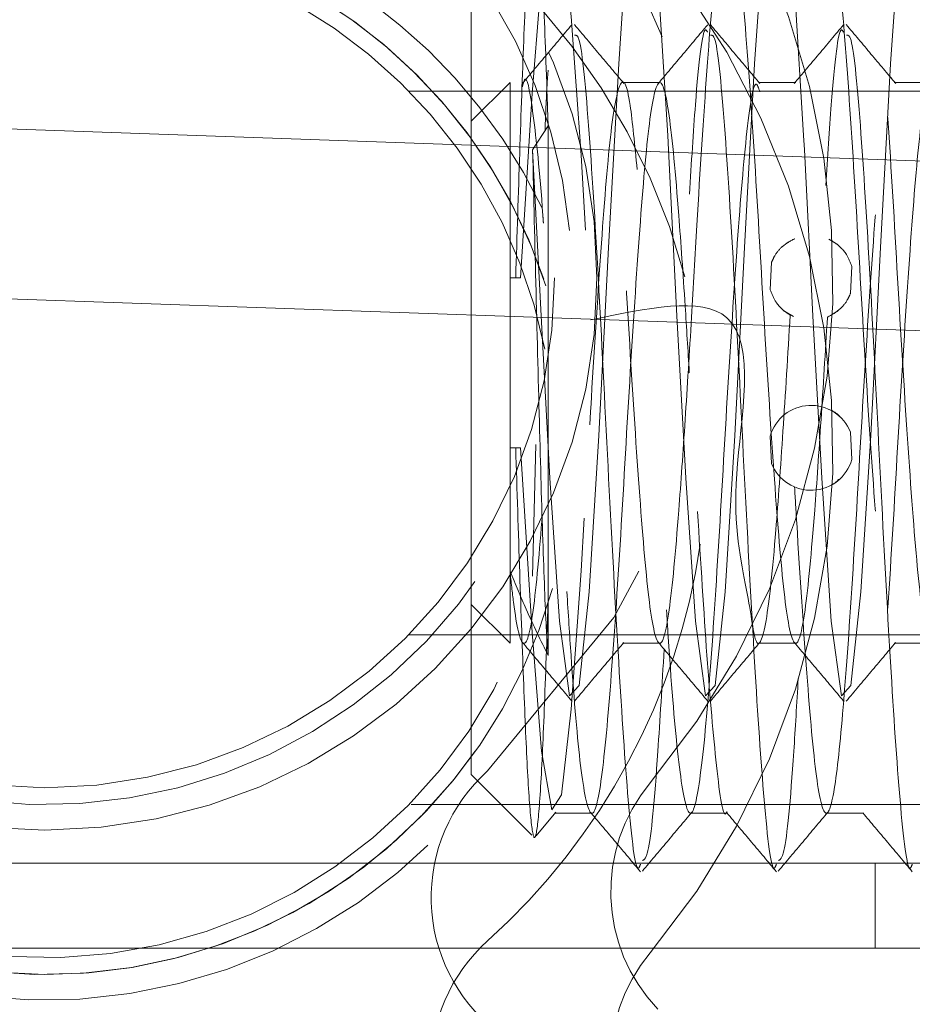
# Model space of a CAD drawing. Units: millimetres. Extents: x 11 to 205, y 5 to 292.
# Drawn here: x 151 to 151, y 208 to 208 of the extents above; entities that cross this region are included whole.
import ezdxf

# ---------------------------------------------------------------- set-up
doc = ezdxf.new("R2010")
doc.units = ezdxf.units.MM
doc.linetypes.add('HIDDEN', pattern=[1.905, 1.27, -0.635])

msp = doc.modelspace()

# ---------------------------------------------------------------- linework, layer by layer
at = {"color": 7, "linetype": 'HIDDEN', "lineweight": 18}
for p, q in [((151.20379, 204.30377), (151.20379, 212.68377)), ((151.05479, 207.75658), (151.05479, 208.14096)), ((151.0776, 208.06377), (151.05479, 208.04096)), ((151.0776, 207.94877), (151.0776, 208.06377)), ((151.16579, 208.06377), (151.14382, 208.06377)), ((151.24579, 208.06377), (151.22382, 208.06377)), ((151.32579, 208.06377), (151.30381, 208.06377)), ((151.70379, 208.00424), (150.20379, 208.05662)), ((151.40379, 208.05877), (151.01817, 208.05877)), ((151.10004, 208.03833), (151.09091, 208.02422)), ((151.10004, 207.72651), (151.10004, 208.03833)), ((150.10379, 207.96012), (151.90379, 207.89726)), ((151.23076, 207.94186), (151.23155, 207.95798)), ((151.27881, 207.95568), (151.27803, 207.93956)), ((151.0776, 207.94877), (151.0776, 207.77613)), ((151.0838, 207.94877), (151.0776, 207.94877)), ((151.23076, 207.85568), (151.23155, 207.83956)), ((151.27881, 207.84186), (151.27803, 207.85798)), ((151.08097, 207.84877), (151.0776, 207.84877)), ((151.0838, 207.84877), (151.08097, 207.84877)), ((151.09091, 207.77332), (151.09278, 207.85072)), ((151.0776, 207.73377), (151.0776, 207.77613)), ((151.05479, 207.65658), (151.05479, 207.75658)), ((151.05479, 207.75658), (151.0776, 207.73377)), ((151.01817, 207.73877), (151.40379, 207.73877)), ((151.14382, 207.73377), (151.16579, 207.73377)), ((151.22382, 207.73377), (151.24579, 207.73377)), ((151.30381, 207.73377), (151.32579, 207.73377)), ((151.05479, 207.65658), (151.09045, 207.62091)), ((151.01944, 207.63877), (151.40379, 207.63877)), ((151.09294, 207.62035), (151.10466, 207.6343)), ((151.10382, 207.63377), (151.12579, 207.63377)), ((151.18382, 207.63377), (151.20579, 207.63377)), ((151.2638, 207.63377), (151.28578, 207.63377)), ((151.55379, 207.60435), (150.30379, 207.60435)), ((151.29254, 207.60435), (151.29254, 207.55435)), ((151.55379, 207.55435), (150.30379, 207.55435))]:
    msp.add_line(p, q, dxfattribs=at)
at = {"color": 7, "linetype": 'HIDDEN', "lineweight": 18, "flags": 128}
for points in [[(151.09091, 208.02422), (151.09589, 207.9264), (151.10108, 207.83085), (151.10674, 207.74678), (151.11268, 207.70278), (151.11833, 207.70898), (151.1242, 207.76402), (151.12995, 207.85613), (151.13567, 207.96678), (151.14157, 208.07477), (151.14721, 208.15602), (151.15314, 208.19614), (151.15314, 208.19614)], [(151.15443, 208.1938), (151.15882, 208.18582), (151.16464, 208.12734), (151.17044, 208.0327), (151.17091, 208.02422), (151.17589, 207.9264), (151.18108, 207.83085), (151.18674, 207.74678), (151.19268, 207.70278), (151.19833, 207.70898), (151.2042, 207.76402), (151.20995, 207.85613), (151.21567, 207.96678), (151.22157, 208.07477), (151.22721, 208.15602), (151.23314, 208.19614), (151.23314, 208.19614)], [(151.23443, 208.1938), (151.23882, 208.18582), (151.24464, 208.12734), (151.25044, 208.0327), (151.25091, 208.02422), (151.25589, 207.9264), (151.26108, 207.83085), (151.26674, 207.74678), (151.27268, 207.70278), (151.27833, 207.70898), (151.2842, 207.76402), (151.28995, 207.85613), (151.29567, 207.96678), (151.30157, 208.07477), (151.30721, 208.15602), (151.31314, 208.19614), (151.31314, 208.19614)], [(151.12208, 207.97689), (151.11945, 208.02107), (151.11366, 208.1026), (151.10783, 208.15298), (151.10215, 208.16187), (151.09623, 208.1273), (151.09058, 208.05732), (151.08469, 207.96429), (151.0838, 207.94877), (151.0838, 207.94877)], [(151.23727, 207.96661), (151.24125, 207.96978), (151.24522, 207.97186)], [(151.2652, 207.9715), (151.27031, 207.96837), (151.27128, 207.96755)], [(151.24444, 207.92601), (151.23927, 207.92917), (151.23829, 207.92998)], [(151.2723, 207.93093), (151.26833, 207.92775), (151.26438, 207.92568)], [(151.12129, 207.8074), (151.11945, 207.77646), (151.11366, 207.69493), (151.10783, 207.64456), (151.10215, 207.63567), (151.09623, 207.67023), (151.09058, 207.74022), (151.08469, 207.83325), (151.0838, 207.84877), (151.0838, 207.84877)], [(151.15351, 207.77615), (151.13872, 207.74897), (151.06436, 207.65859)]]:
    msp.add_lwpolyline(points, dxfattribs=at)
at = {"color": 7, "linetype": 'HIDDEN', "lineweight": 18}
for centre, radius in [((150.80379, 207.94877), 0.325), ((150.80379, 207.94877), 0.3), ((150.80379, 207.17377), 0.365)]:
    msp.add_circle(centre, radius, dxfattribs=at)
for centre, radius, start, end in [((150.80379, 207.94877), 0.464, 320.17132, 219.82868), ((150.80379, 207.94877), 0.39, 21.33048, 228.07689), ((150.80379, 207.84877), 0.464, 320.17132, 219.82868), ((150.80379, 207.94877), 0.31, 90, 349.0048), ((150.80379, 207.94877), 0.31, 5.15121, 90), ((150.80379, 207.84877), 0.39, 14.95497, 228.07689), ((150.80379, 207.84877), 0.325, 90, 341.35968), ((150.80379, 207.84877), 0.325, 25.80385, 90), ((150.80379, 207.84877), 0.31, 90, 342.16921), ((150.80379, 207.84877), 0.31, 17.90613, 90), ((150.80379, 207.84877), 0.31, 18.68328, 90), ((150.80379, 207.84877), 0.3, 90, 354.087), ((150.80379, 207.84877), 0.3, 11.14558, 90), ((151.25479, 207.84877), 0.025, 21.61767, 163.95228), ((150.80379, 207.84877), 0.31, 180, 270), ((151.25479, 207.84877), 0.025, 201.61767, 343.95228), ((150.80379, 207.84877), 0.39, 311.92311, 351.63113), ((150.80379, 207.84877), 0.31, 270, 344.51242), ((151.13117, 207.58419), 0.1, 131.92311, 231.42119), ((151.23692, 207.58753), 0.1, 140.17132, 223.68978), ((151.13117, 207.48419), 0.1, 131.92311, 231.42119), ((151.23692, 207.48753), 0.1, 140.17132, 223.68978)]:
    msp.add_arc(centre, radius, start, end, dxfattribs=at)
for points, knots in [([(151.09183, 208.17525), (151.09207, 208.17627), (151.09306, 208.1805), (151.09492, 208.1618), (151.09721, 208.12022), (151.09889, 208.07311), (151.09986, 208.04399), (151.10004, 208.03833)], [0, 0, 0, 0, 0.087921, 0.366099, 0.649004, 0.931731, 1, 1, 1, 1]), ([(151.08097, 207.94877), (151.08175, 207.97372), (151.0833, 208.02361), (151.08571, 208.09053), (151.08791, 208.14412), (151.08949, 208.16169), (151.09029, 208.17055)], [0, 0, 0, 0, 0.249023, 0.498046, 0.746988, 1, 1, 1, 1]), ([(151.26445, 207.92571), (151.2632, 207.90518), (151.26071, 207.86412), (151.25626, 207.80038), (151.25127, 207.74643), (151.2455, 207.72631), (151.23961, 207.75123), (151.23403, 207.81625), (151.22799, 207.90796), (151.22244, 208.00821), (151.21648, 208.09618), (151.21078, 208.1543), (151.20507, 208.17089), (151.19911, 208.1424), (151.19358, 208.07465), (151.18834, 207.99478), (151.18435, 207.92276), (151.18069, 207.8642), (151.17627, 207.80034), (151.17127, 207.74644), (151.1655, 207.7263), (151.15961, 207.75123), (151.15403, 207.81625), (151.14799, 207.90796), (151.14244, 208.00821), (151.13648, 208.0962), (151.13078, 208.15425), (151.12507, 208.17109), (151.11911, 208.14167), (151.11479, 208.09147), (151.11214, 208.0501), (151.11146, 208.03935)], [0, 0, 0, 0, 0.024317, 0.0486144, 0.0862094, 0.1239726, 0.1618783, 0.199402, 0.2374921, 0.2749843, 0.3129749, 0.3506449, 0.3883149, 0.4263054, 0.4637976, 0.5018877, 0.5230375, 0.5473545, 0.5716519, 0.6092469, 0.6470101, 0.6849157, 0.7224395, 0.7605295, 0.7980218, 0.8360123, 0.8736823, 0.9113523, 0.9493429, 0.9868351, 1, 1, 1, 1]), ([(151.8238, 208.16377), (151.82185, 208.15941), (151.81796, 208.15074), (151.81235, 208.08511), (151.80633, 207.99509), (151.80079, 207.89456), (151.7948, 207.80551), (151.78914, 207.74537), (151.78338, 207.72638), (151.77747, 207.7525), (151.7719, 207.81846), (151.76586, 207.91066), (151.7603, 208.01083), (151.75451, 208.09588), (151.74914, 208.1511), (151.74365, 208.17069), (151.73796, 208.14874), (151.73235, 208.08565), (151.72633, 207.99494), (151.72079, 207.8946), (151.7148, 207.8055), (151.70914, 207.74537), (151.70338, 207.72638), (151.69747, 207.7525), (151.6919, 207.81846), (151.68586, 207.91066), (151.6803, 208.01083), (151.67451, 208.09588), (151.66914, 208.1511), (151.66365, 208.17069), (151.65796, 208.14874), (151.65235, 208.08565), (151.64633, 207.99494), (151.64079, 207.8946), (151.6348, 207.8055), (151.62914, 207.74537), (151.62338, 207.72638), (151.61747, 207.7525), (151.6119, 207.81846), (151.60586, 207.91066), (151.6003, 208.01083), (151.59451, 208.09588), (151.58914, 208.1511), (151.58365, 208.17069), (151.57796, 208.14874), (151.57235, 208.08565), (151.56633, 207.99494), (151.56079, 207.8946), (151.5548, 207.8055), (151.54914, 207.74537), (151.54338, 207.72638), (151.53747, 207.7525), (151.5319, 207.81846), (151.52586, 207.91066), (151.5203, 208.01083), (151.51451, 208.09588), (151.50914, 208.1511), (151.50365, 208.17069), (151.49796, 208.14874), (151.49235, 208.08565), (151.48633, 207.99494), (151.48079, 207.8946), (151.4748, 207.8055), (151.46914, 207.74537), (151.46338, 207.72638), (151.45747, 207.7525), (151.4519, 207.81846), (151.44586, 207.91066), (151.4403, 208.01083), (151.43451, 208.09588), (151.42914, 208.1511), (151.42365, 208.17069), (151.41796, 208.14874), (151.41235, 208.08565), (151.40633, 207.99494), (151.40079, 207.8946), (151.3948, 207.8055), (151.38914, 207.74537), (151.38338, 207.72638), (151.37747, 207.7525), (151.3719, 207.81846), (151.36586, 207.91066), (151.3603, 208.01083), (151.35451, 208.09588), (151.34914, 208.1511), (151.34365, 208.17069), (151.33796, 208.14874), (151.33235, 208.08565), (151.32633, 207.99494), (151.32079, 207.8946), (151.3148, 207.8055), (151.30914, 207.74537), (151.30338, 207.72638), (151.29747, 207.7525), (151.2919, 207.81847), (151.28586, 207.9106), (151.28031, 208.01102), (151.27451, 208.09518), (151.2694, 208.15061), (151.26611, 208.15772), (151.2646, 208.16099)], [0, 0, 0, 0, 0.010354, 0.020632, 0.031052, 0.041309, 0.051718, 0.062012, 0.072338, 0.08272, 0.092985, 0.10341, 0.113673, 0.124062, 0.133543, 0.143061, 0.153415, 0.163693, 0.174113, 0.184371, 0.194779, 0.205074, 0.215399, 0.225781, 0.236047, 0.246471, 0.256734, 0.267124, 0.276604, 0.286123, 0.296477, 0.306754, 0.317174, 0.327432, 0.33784, 0.348135, 0.35846, 0.368842, 0.379108, 0.389533, 0.399795, 0.410185, 0.419665, 0.429184, 0.439538, 0.449816, 0.460236, 0.470493, 0.480901, 0.491196, 0.501522, 0.511904, 0.522169, 0.532594, 0.542856, 0.553246, 0.562727, 0.572245, 0.582599, 0.592877, 0.603297, 0.613554, 0.623963, 0.634258, 0.644583, 0.654965, 0.66523, 0.675655, 0.685918, 0.696307, 0.705788, 0.715307, 0.725661, 0.735938, 0.746358, 0.756616, 0.767024, 0.777319, 0.787644, 0.798026, 0.808292, 0.818716, 0.828979, 0.839369, 0.848849, 0.858368, 0.868722, 0.879, 0.88942, 0.899677, 0.910085, 0.92038, 0.930706, 0.941088, 0.951353, 0.961778, 0.97204, 0.98243, 0.991911, 1, 1, 1, 1]), ([(151.76578, 208.16377), (151.76383, 208.15941), (151.75994, 208.15074), (151.75433, 208.08511), (151.74831, 207.99509), (151.74276, 207.89456), (151.73678, 207.80551), (151.73111, 207.74537), (151.72535, 207.72638), (151.71944, 207.7525), (151.71387, 207.81846), (151.70783, 207.91066), (151.70228, 208.01083), (151.69648, 208.09588), (151.69111, 208.1511), (151.68563, 208.17069), (151.67994, 208.14874), (151.67433, 208.08565), (151.66831, 207.99494), (151.66276, 207.8946), (151.65678, 207.8055), (151.65111, 207.74537), (151.64535, 207.72638), (151.63944, 207.7525), (151.63387, 207.81846), (151.62783, 207.91066), (151.62228, 208.01083), (151.61648, 208.09588), (151.61111, 208.1511), (151.60563, 208.17069), (151.59994, 208.14874), (151.59433, 208.08565), (151.58831, 207.99494), (151.58276, 207.8946), (151.57678, 207.8055), (151.57111, 207.74537), (151.56535, 207.72638), (151.55944, 207.7525), (151.55387, 207.81846), (151.54783, 207.91066), (151.54228, 208.01083), (151.53648, 208.09588), (151.53111, 208.1511), (151.52563, 208.17069), (151.51994, 208.14874), (151.51433, 208.08565), (151.50831, 207.99494), (151.50276, 207.8946), (151.49678, 207.8055), (151.49111, 207.74537), (151.48535, 207.72638), (151.47944, 207.7525), (151.47387, 207.81846), (151.46783, 207.91066), (151.46228, 208.01083), (151.45648, 208.09588), (151.45111, 208.1511), (151.44563, 208.17069), (151.43994, 208.14874), (151.43433, 208.08565), (151.42831, 207.99494), (151.42276, 207.8946), (151.41678, 207.8055), (151.41111, 207.74537), (151.40535, 207.72638), (151.39944, 207.7525), (151.39387, 207.81846), (151.38783, 207.91066), (151.38228, 208.01083), (151.37648, 208.09588), (151.37111, 208.1511), (151.36563, 208.17069), (151.35994, 208.14874), (151.35433, 208.08565), (151.34831, 207.99494), (151.34276, 207.8946), (151.33678, 207.8055), (151.33111, 207.74537), (151.32535, 207.72638), (151.31944, 207.7525), (151.31387, 207.81846), (151.30783, 207.91066), (151.30228, 208.01083), (151.29648, 208.09588), (151.29111, 208.1511), (151.28563, 208.17069), (151.27994, 208.14872), (151.27433, 208.08572), (151.26982, 208.01774), (151.26747, 207.97804), (151.26703, 207.97057)], [0, 0, 0, 0, 0.01161, 0.023134, 0.034818, 0.046319, 0.05799, 0.069534, 0.081111, 0.092752, 0.104263, 0.115952, 0.127459, 0.139109, 0.14974, 0.160413, 0.172023, 0.183547, 0.19523, 0.206732, 0.218403, 0.229946, 0.241524, 0.253165, 0.264676, 0.276365, 0.287872, 0.299522, 0.310152, 0.320825, 0.332435, 0.343959, 0.355643, 0.367145, 0.378815, 0.390359, 0.401936, 0.413578, 0.425088, 0.436777, 0.448284, 0.459934, 0.470565, 0.481238, 0.492848, 0.504372, 0.516056, 0.527557, 0.539228, 0.550771, 0.562349, 0.57399, 0.585501, 0.59719, 0.608697, 0.620347, 0.630977, 0.64165, 0.65326, 0.664784, 0.676468, 0.68797, 0.69964, 0.711184, 0.722761, 0.734403, 0.745913, 0.757602, 0.76911, 0.780759, 0.79139, 0.802063, 0.813673, 0.825197, 0.836881, 0.848382, 0.860053, 0.871596, 0.883174, 0.894815, 0.906326, 0.918015, 0.929522, 0.941172, 0.951802, 0.962475, 0.974085, 0.985609, 0.997293, 1, 1, 1, 1]), ([(151.11396, 208.09777), (151.1091, 208.09199), (151.09939, 208.08044), (151.08968, 208.0689), (151.08483, 208.06312)], [0, 0, 0, 0, 0.500044, 1, 1, 1, 1]), ([(151.14466, 208.06324), (151.13981, 208.06901), (151.13009, 208.08056), (151.12038, 208.09211), (151.11553, 208.09788)], [0, 0, 0, 0, 0.499955, 1, 1, 1, 1]), ([(151.19396, 208.09777), (151.1891, 208.09199), (151.17939, 208.08044), (151.16968, 208.0689), (151.16483, 208.06312)], [0, 0, 0, 0, 0.500044, 1, 1, 1, 1]), ([(151.22466, 208.06324), (151.21981, 208.06901), (151.21009, 208.08056), (151.20038, 208.09211), (151.19553, 208.09788)], [0, 0, 0, 0, 0.499955, 1, 1, 1, 1]), ([(151.27396, 208.09777), (151.2691, 208.09199), (151.25939, 208.08044), (151.24968, 208.0689), (151.24483, 208.06312)], [0, 0, 0, 0, 0.500044, 1, 1, 1, 1]), ([(151.30466, 208.06324), (151.29981, 208.06901), (151.29009, 208.08056), (151.28038, 208.09211), (151.27553, 208.09788)], [0, 0, 0, 0, 0.4999551, 1, 1, 1, 1]), ([(151.11559, 208.09156), (151.1165, 208.0917), (151.11931, 208.09212), (151.12422, 208.03849), (151.12996, 207.94508), (151.13564, 207.82983), (151.14162, 207.71814), (151.14715, 207.63656), (151.15166, 207.59667), (151.154, 207.60265), (151.15443, 207.60374)], [0, 0, 0, 0, 0.0717499, 0.221459, 0.3701212, 0.5185626, 0.6684613, 0.8162845, 0.9664632, 1, 1, 1, 1]), ([(151.18319, 207.99803), (151.18437, 208.01654), (151.18743, 208.06502), (151.1912, 208.09826), (151.19353, 208.09411), (151.19395, 208.09336)], [0, 0, 0, 0, 0.335817, 0.879578, 1, 1, 1, 1]), ([(151.19559, 208.09156), (151.1965, 208.0917), (151.19931, 208.09212), (151.20422, 208.03849), (151.20996, 207.94508), (151.21564, 207.82983), (151.22162, 207.71814), (151.22715, 207.63656), (151.23166, 207.59667), (151.234, 207.60265), (151.23443, 207.60374)], [0, 0, 0, 0, 0.07175, 0.221459, 0.370121, 0.518563, 0.668461, 0.816285, 0.966463, 1, 1, 1, 1]), ([(151.26354, 208.00312), (151.2646, 208.01979), (151.26755, 208.06635), (151.2712, 208.09824), (151.27353, 208.09411), (151.27395, 208.09336)], [0, 0, 0, 0, 0.313547, 0.87554, 1, 1, 1, 1]), ([(151.27559, 208.09156), (151.2765, 208.0917), (151.27931, 208.09212), (151.28422, 208.03849), (151.28996, 207.94508), (151.29564, 207.82983), (151.30162, 207.71814), (151.30715, 207.63656), (151.31166, 207.59667), (151.314, 207.60265), (151.31443, 207.60374)], [0, 0, 0, 0, 0.07175, 0.221459, 0.370121, 0.518563, 0.668461, 0.816285, 0.966463, 1, 1, 1, 1]), ([(151.09727, 207.98103), (151.09717, 207.98251), (151.09513, 208.01165), (151.09128, 208.04698), (151.08724, 208.07168), (151.0851, 208.06219), (151.08491, 208.06134)], [0, 0, 0, 0, 0.024768, 0.488464, 0.954235, 1, 1, 1, 1]), ([(151.09823, 208.03553), (151.09852, 208.04321), (151.0991, 208.05892), (151.09972, 208.06693), (151.10004, 208.07103)], [0, 0, 0, 0, 0.48888, 1, 1, 1, 1]), ([(151.18314, 207.89296), (151.18233, 207.90624), (151.18027, 207.93996), (151.17626, 207.99703), (151.17127, 208.05115), (151.1655, 208.07122), (151.15961, 208.04631), (151.15403, 207.98129), (151.14799, 207.88957), (151.14244, 207.78933), (151.13648, 207.70134), (151.13078, 207.64328), (151.12507, 207.62647), (151.11911, 207.65577), (151.11466, 207.70776), (151.11189, 207.75133), (151.11107, 207.76417)], [0, 0, 0, 0, 0.033548, 0.08514, 0.164967, 0.245152, 0.32564, 0.405316, 0.486195, 0.565804, 0.646472, 0.726459, 0.806445, 0.887113, 0.966722, 1, 1, 1, 1]), ([(151.15242, 208.0125), (151.15105, 208.02679), (151.14775, 208.0611), (151.14266, 208.06945), (151.13665, 208.03843), (151.13112, 207.96782), (151.12686, 207.90113), (151.12475, 207.86557), (151.12456, 207.86231)], [0, 0, 0, 0, 0.147588, 0.354297, 0.563509, 0.769584, 0.978875, 1, 1, 1, 1]), ([(151.22466, 208.0583), (151.22398, 208.0604), (151.22139, 208.06839), (151.21665, 208.03646), (151.21111, 207.96822), (151.2051, 207.87319), (151.19947, 207.77381), (151.19366, 207.68946), (151.1878, 207.6376), (151.18221, 207.62801), (151.17616, 207.66465), (151.17224, 207.7136), (151.17002, 207.74899), (151.16974, 207.75345)], [0, 0, 0, 0, 0.037608, 0.143641, 0.248085, 0.354158, 0.458865, 0.564196, 0.669733, 0.77434, 0.880469, 0.98493, 1, 1, 1, 1]), ([(151.8238, 207.63377), (151.82185, 207.63812), (151.81796, 207.6468), (151.81235, 207.71243), (151.80633, 207.80245), (151.80079, 207.90297), (151.7948, 207.99203), (151.78914, 208.05217), (151.78338, 208.07116), (151.77747, 208.04504), (151.7719, 207.97908), (151.76586, 207.88688), (151.7603, 207.7867), (151.75451, 207.70166), (151.74914, 207.64644), (151.74365, 207.62685), (151.73796, 207.64879), (151.73235, 207.71189), (151.72633, 207.80259), (151.72079, 207.90293), (151.7148, 207.99204), (151.70914, 208.05217), (151.70338, 208.07116), (151.69747, 208.04504), (151.6919, 207.97908), (151.68586, 207.88688), (151.6803, 207.7867), (151.67451, 207.70166), (151.66914, 207.64644), (151.66365, 207.62685), (151.65796, 207.64879), (151.65235, 207.71189), (151.64633, 207.80259), (151.64079, 207.90293), (151.6348, 207.99204), (151.62914, 208.05217), (151.62338, 208.07116), (151.61747, 208.04504), (151.6119, 207.97908), (151.60586, 207.88688), (151.6003, 207.7867), (151.59451, 207.70166), (151.58914, 207.64644), (151.58365, 207.62685), (151.57796, 207.64879), (151.57235, 207.71189), (151.56633, 207.80259), (151.56079, 207.90293), (151.5548, 207.99204), (151.54914, 208.05217), (151.54338, 208.07116), (151.53747, 208.04504), (151.5319, 207.97908), (151.52586, 207.88688), (151.5203, 207.7867), (151.51451, 207.70166), (151.50914, 207.64644), (151.50365, 207.62685), (151.49796, 207.64879), (151.49235, 207.71189), (151.48633, 207.80259), (151.48079, 207.90293), (151.4748, 207.99204), (151.46914, 208.05217), (151.46338, 208.07116), (151.45747, 208.04504), (151.4519, 207.97908), (151.44586, 207.88688), (151.4403, 207.7867), (151.43451, 207.70166), (151.42914, 207.64644), (151.42365, 207.62685), (151.41796, 207.64879), (151.41235, 207.71189), (151.40633, 207.80259), (151.40079, 207.90293), (151.3948, 207.99204), (151.38914, 208.05217), (151.38338, 208.07116), (151.37747, 208.04504), (151.3719, 207.97908), (151.36586, 207.88688), (151.3603, 207.7867), (151.35451, 207.70166), (151.34914, 207.64644), (151.34365, 207.62685), (151.33796, 207.64879), (151.33235, 207.71189), (151.32633, 207.80259), (151.32079, 207.90293), (151.3148, 207.99204), (151.30914, 208.05217), (151.30338, 208.07116), (151.29747, 208.04504), (151.2919, 207.97908), (151.28586, 207.88688), (151.2803, 207.7867), (151.27451, 207.70166), (151.26914, 207.64644), (151.26365, 207.62684), (151.25796, 207.64881), (151.25236, 207.71181), (151.24788, 207.7794), (151.24554, 207.81866), (151.24512, 207.82571)], [0, 0, 0, 0, 0.010006, 0.019939, 0.030009, 0.039922, 0.04998, 0.059929, 0.069908, 0.079941, 0.089862, 0.099936, 0.109854, 0.119895, 0.129057, 0.138256, 0.148262, 0.158194, 0.168264, 0.178177, 0.188236, 0.198185, 0.208163, 0.218196, 0.228117, 0.238192, 0.24811, 0.25815, 0.267312, 0.276511, 0.286517, 0.29645, 0.30652, 0.316433, 0.326491, 0.33644, 0.346419, 0.356452, 0.366373, 0.376447, 0.386365, 0.396406, 0.405568, 0.414767, 0.424773, 0.434705, 0.444775, 0.454688, 0.464747, 0.474696, 0.484674, 0.494708, 0.504628, 0.514703, 0.524621, 0.534661, 0.543823, 0.553022, 0.563028, 0.572961, 0.583031, 0.592944, 0.603002, 0.612951, 0.62293, 0.632963, 0.642884, 0.652958, 0.662876, 0.672917, 0.682079, 0.691278, 0.701284, 0.711216, 0.721286, 0.731199, 0.741258, 0.751207, 0.761185, 0.771219, 0.781139, 0.791214, 0.801132, 0.811172, 0.820334, 0.829533, 0.839539, 0.849472, 0.859542, 0.869455, 0.879513, 0.889462, 0.899441, 0.909474, 0.919395, 0.929469, 0.939387, 0.949428, 0.95859, 0.967789, 0.977795, 0.987727, 0.997797, 1, 1, 1, 1]), ([(151.76578, 207.63377), (151.76383, 207.63812), (151.75994, 207.6468), (151.75433, 207.71243), (151.74831, 207.80245), (151.74276, 207.90297), (151.73678, 207.99203), (151.73111, 208.05217), (151.72535, 208.07116), (151.71944, 208.04504), (151.71387, 207.97908), (151.70783, 207.88688), (151.70228, 207.7867), (151.69648, 207.70166), (151.69111, 207.64644), (151.68563, 207.62685), (151.67994, 207.64879), (151.67433, 207.71189), (151.66831, 207.80259), (151.66276, 207.90293), (151.65678, 207.99204), (151.65111, 208.05217), (151.64535, 208.07116), (151.63944, 208.04504), (151.63387, 207.97908), (151.62783, 207.88688), (151.62228, 207.7867), (151.61648, 207.70166), (151.61111, 207.64644), (151.60563, 207.62685), (151.59994, 207.64879), (151.59433, 207.71189), (151.58831, 207.80259), (151.58276, 207.90293), (151.57678, 207.99204), (151.57111, 208.05217), (151.56535, 208.07116), (151.55944, 208.04504), (151.55387, 207.97908), (151.54783, 207.88688), (151.54228, 207.7867), (151.53648, 207.70166), (151.53111, 207.64644), (151.52563, 207.62685), (151.51994, 207.64879), (151.51433, 207.71189), (151.50831, 207.80259), (151.50276, 207.90293), (151.49678, 207.99204), (151.49111, 208.05217), (151.48535, 208.07116), (151.47944, 208.04504), (151.47387, 207.97908), (151.46783, 207.88688), (151.46228, 207.7867), (151.45648, 207.70166), (151.45111, 207.64644), (151.44563, 207.62685), (151.43994, 207.64879), (151.43433, 207.71189), (151.42831, 207.80259), (151.42276, 207.90293), (151.41678, 207.99204), (151.41111, 208.05217), (151.40535, 208.07116), (151.39944, 208.04504), (151.39387, 207.97908), (151.38783, 207.88688), (151.38228, 207.7867), (151.37648, 207.70166), (151.37111, 207.64644), (151.36563, 207.62685), (151.35994, 207.64879), (151.35433, 207.71189), (151.34831, 207.80259), (151.34276, 207.90293), (151.33678, 207.99204), (151.33111, 208.05217), (151.32535, 208.07116), (151.31944, 208.04504), (151.31387, 207.97908), (151.30783, 207.88688), (151.30228, 207.7867), (151.29648, 207.70166), (151.29111, 207.64644), (151.28563, 207.62684), (151.27994, 207.64881), (151.27433, 207.71181), (151.26982, 207.77979), (151.26747, 207.8195), (151.26703, 207.82697)], [0, 0, 0, 0, 0.01161, 0.023134, 0.034818, 0.046319, 0.05799, 0.069534, 0.081111, 0.092752, 0.104263, 0.115952, 0.127459, 0.139109, 0.14974, 0.160413, 0.172023, 0.183547, 0.19523, 0.206732, 0.218403, 0.229946, 0.241524, 0.253165, 0.264676, 0.276365, 0.287872, 0.299522, 0.310152, 0.320825, 0.332435, 0.343959, 0.355643, 0.367145, 0.378815, 0.390359, 0.401936, 0.413578, 0.425088, 0.436777, 0.448284, 0.459934, 0.470565, 0.481238, 0.492848, 0.504372, 0.516056, 0.527557, 0.539228, 0.550771, 0.562349, 0.57399, 0.585501, 0.59719, 0.608697, 0.620347, 0.630977, 0.64165, 0.65326, 0.664784, 0.676468, 0.68797, 0.69964, 0.711184, 0.722761, 0.734403, 0.745913, 0.757602, 0.76911, 0.780759, 0.79139, 0.802063, 0.813673, 0.825197, 0.836881, 0.848382, 0.860053, 0.871596, 0.883174, 0.894815, 0.906326, 0.918015, 0.929522, 0.941172, 0.951802, 0.962475, 0.974085, 0.985609, 0.997293, 1, 1, 1, 1]), ([(151.09091, 208.02422), (151.09158, 207.99639), (151.09292, 207.94077), (151.09498, 207.85767), (151.09708, 207.78758), (151.09869, 207.7453), (151.09972, 207.73094), (151.10004, 207.72651)], [0, 0, 0, 0, 0.228133, 0.455889, 0.678302, 0.900821, 1, 1, 1, 1]), ([(151.24512, 207.97182), (151.24258, 207.97046), (151.2382, 207.96813), (151.23371, 207.96275), (151.23207, 207.95912), (151.23155, 207.95798)], [0, 0, 0, 0, 0.488329, 0.838959, 1, 1, 1, 1]), ([(151.27881, 207.95568), (151.27783, 207.95813), (151.27546, 207.96402), (151.27087, 207.96823), (151.26776, 207.97012), (151.26703, 207.97057)], [0, 0, 0, 0, 0.352903, 0.846678, 1, 1, 1, 1]), ([(151.23076, 207.94186), (151.23175, 207.9394), (151.23412, 207.93352), (151.2387, 207.92931), (151.24181, 207.92742), (151.24255, 207.92697)], [0, 0, 0, 0, 0.352903, 0.846678, 1, 1, 1, 1]), ([(151.24255, 207.92697), (151.24112, 207.9036), (151.23828, 207.85702), (151.23356, 207.79036), (151.22843, 207.74035), (151.22214, 207.72675), (151.2186, 207.76141), (151.20392, 207.82192), (151.23065, 207.94648), (151.15794, 207.93102), (151.12523, 207.92406)], [0, 0, 0, 0, 0.10046, 0.200268, 0.337488, 0.474097, 0.61236, 0.74855, 0.886865, 1, 1, 1, 1]), ([(151.26445, 207.92571), (151.267, 207.92707), (151.27137, 207.92941), (151.27586, 207.93479), (151.27751, 207.93841), (151.27803, 207.93956)], [0, 0, 0, 0, 0.488329, 0.838959, 1, 1, 1, 1]), ([(151.26445, 207.87182), (151.26711, 207.87071), (151.26992, 207.86953), (151.27213, 207.8667), (151.27225, 207.86654)], [0, 0, 0, 0, 0.944882, 1, 1, 1, 1]), ([(151.08097, 207.84877), (151.08175, 207.82384), (151.0833, 207.774), (151.08571, 207.70671), (151.08789, 207.65451), (151.09034, 207.62275), (151.09252, 207.61585), (151.09492, 207.63457), (151.09721, 207.67764), (151.09889, 207.72441), (151.09986, 207.75354), (151.10004, 207.7592)], [0, 0, 0, 0, 0.118728, 0.237457, 0.356146, 0.476777, 0.598413, 0.720895, 0.845457, 0.969941, 1, 1, 1, 1]), ([(151.27107, 207.83026), (151.27048, 207.82958), (151.26924, 207.82817), (151.26778, 207.82738), (151.26703, 207.82697)], [0, 0, 0, 0, 0.483198, 1, 1, 1, 1]), ([(151.09672, 207.80962), (151.09491, 207.78833), (151.09118, 207.74472), (151.08549, 207.72687), (151.0809, 207.74539), (151.07828, 207.76979), (151.0776, 207.77613)], [0, 0, 0, 0, 0.288105, 0.590222, 0.893479, 1, 1, 1, 1]), ([(151.20526, 207.63476), (151.20519, 207.63455), (151.20319, 207.62872), (151.19911, 207.65838), (151.19367, 207.72017), (151.18985, 207.7815), (151.18799, 207.8113)], [0, 0, 0, 0, 0.012664, 0.350839, 0.684578, 1, 1, 1, 1]), ([(151.10004, 207.72651), (151.09577, 207.73524), (151.08843, 207.75025), (151.08079, 207.7685), (151.0776, 207.77613)], [0, 0, 0, 0, 0.581924, 1, 1, 1, 1]), ([(151.08483, 207.73441), (151.08968, 207.72864), (151.09939, 207.71709), (151.1091, 207.70554), (151.11396, 207.69977)], [0, 0, 0, 0, 0.499956, 1, 1, 1, 1]), ([(151.11553, 207.69965), (151.12038, 207.70543), (151.13009, 207.71698), (151.13981, 207.72853), (151.14466, 207.7343)], [0, 0, 0, 0, 0.500045, 1, 1, 1, 1]), ([(151.16483, 207.73441), (151.16968, 207.72864), (151.17939, 207.71709), (151.1891, 207.70554), (151.19396, 207.69977)], [0, 0, 0, 0, 0.4999563, 1, 1, 1, 1]), ([(151.19553, 207.69965), (151.20038, 207.70543), (151.21009, 207.71698), (151.21981, 207.72853), (151.22466, 207.7343)], [0, 0, 0, 0, 0.500045, 1, 1, 1, 1]), ([(151.24483, 207.73441), (151.24968, 207.72864), (151.25939, 207.71709), (151.2691, 207.70554), (151.27396, 207.69977)], [0, 0, 0, 0, 0.499956, 1, 1, 1, 1]), ([(151.27553, 207.69965), (151.28038, 207.70543), (151.29009, 207.71698), (151.29981, 207.72853), (151.30466, 207.7343)], [0, 0, 0, 0, 0.5000449, 1, 1, 1, 1]), ([(151.1556, 207.60587), (151.15667, 207.60644), (151.15964, 207.60802), (151.16394, 207.6552), (151.1671, 207.70928), (151.16832, 207.73025)], [0, 0, 0, 0, 0.255893, 0.711454, 1, 1, 1, 1]), ([(151.2356, 207.60587), (151.23667, 207.60647), (151.23964, 207.60815), (151.24359, 207.65055), (151.2464, 207.69823), (151.24727, 207.71309)], [0, 0, 0, 0, 0.2788946, 0.7754044, 1, 1, 1, 1]), ([(151.12529, 207.63394), (151.13014, 207.62817), (151.13986, 207.61662), (151.14957, 207.60508), (151.15442, 207.59931)], [0, 0, 0, 0, 0.499955, 1, 1, 1, 1]), ([(151.15553, 207.59965), (151.16038, 207.60543), (151.17009, 207.61698), (151.17981, 207.62853), (151.18466, 207.6343)], [0, 0, 0, 0, 0.500045, 1, 1, 1, 1]), ([(151.20529, 207.63394), (151.21014, 207.62817), (151.21986, 207.61662), (151.22957, 207.60508), (151.23442, 207.59931)], [0, 0, 0, 0, 0.499955, 1, 1, 1, 1]), ([(151.23553, 207.59965), (151.24038, 207.60543), (151.25009, 207.61698), (151.25981, 207.62853), (151.26466, 207.6343)], [0, 0, 0, 0, 0.500045, 1, 1, 1, 1]), ([(151.28529, 207.63394), (151.29014, 207.62817), (151.29986, 207.61662), (151.30957, 207.60508), (151.31442, 207.59931)], [0, 0, 0, 0, 0.499955, 1, 1, 1, 1])]:
    msp.add_open_spline(points, degree=3, knots=knots, dxfattribs=at)

doc.saveas('drawing.dxf')
